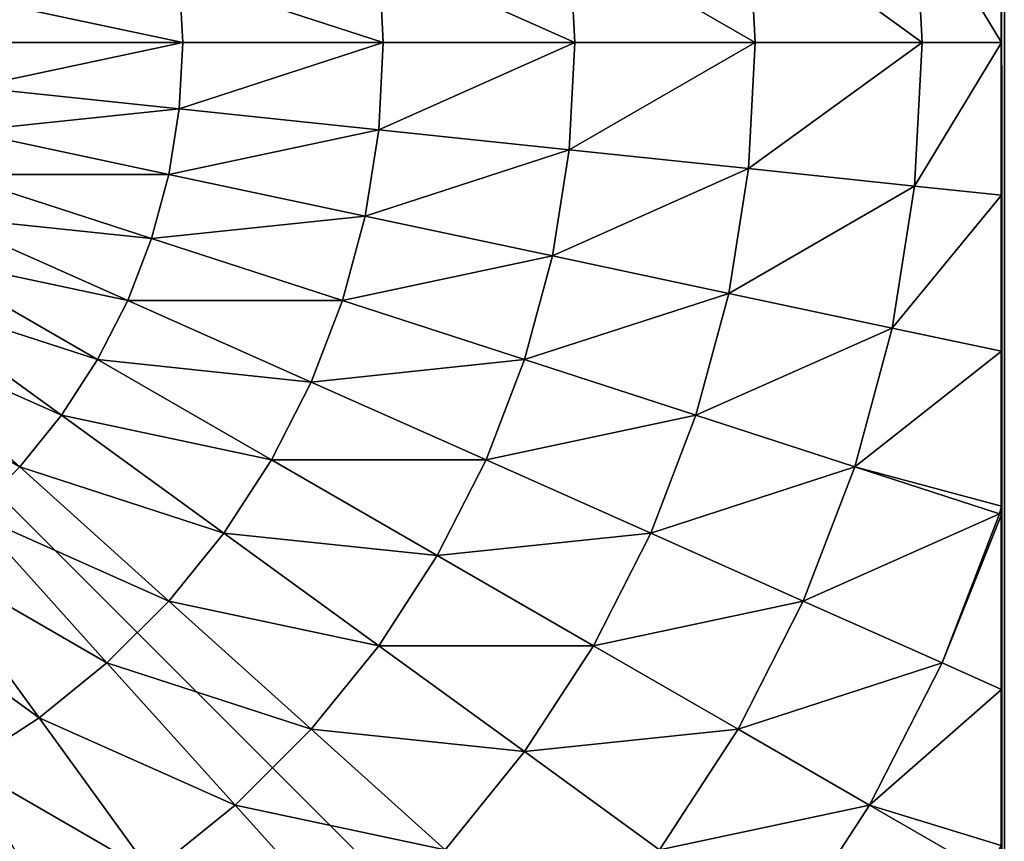
# Model space of a CAD drawing. Units: centimetres. Extents: x -307 to 439, y -507 to 267.
# Drawn here: x 21 to 24, y -96 to -94 of the extents above; entities that cross this region are included whole.
import ezdxf

# ---------------------------------------------------------------- set-up
doc = ezdxf.new("R2010")
doc.units = ezdxf.units.CM
doc.header["$LTSCALE"] = 2.54
doc.layers.get('0').update_dxf_attribs({"true_color": 0xffffff})

# ---------------------------------------------------------------- blocks, each defined once
blk = doc.blocks.new('Group#7')
at = {"color": 0}
mesh = blk.add_polyface(dxfattribs=at)
corners = [(7.9434, 8.0062, 0.5901), (0.0195, 8.0062, 0), (7.9871, 8.0062, 0), (0.0003, 8.0062, 0), (0.0222, 8.0062, 0.4181), (0.0877, 8.0062, 0.8317), (7.8126, 8.0062, 1.1747), (0.196, 8.0062, 1.2361), (7.6072, 8.0062, 1.7177), (0.3461, 8.0062, 1.627), (0.5362, 8.0062, 2), (7.602, 8.0062, 1.7299), (7.5935, 8.0074, 1.7465), (7.5864, 8.0062, 1.7606), (7.4644, 8.0062, 2), (7.2363, 8.0062, 2.3511), (0.7642, 8.0062, 2.3511), (6.9728, 8.0062, 2.6765), (1.0277, 8.0062, 2.6765), (6.8195, 8.0062, 2.8265), (1.3237, 8.0062, 2.9726), (6.6768, 8.0062, 2.9726), (6.3514, 8.0062, 3.2361), (1.6491, 8.0062, 3.2361), (6.2151, 8.0054, 3.3236), (2.0003, 8.0062, 3.4641), (6.0003, 8.0062, 3.4641), (5.6272, 8.0062, 3.6542), (2.3733, 8.0062, 3.6542), (5.288, 8.0052, 3.7836), (2.7642, 8.0062, 3.8042), (5.2363, 8.0062, 3.8042), (4.8319, 8.0062, 3.9126), (3.1686, 8.0062, 3.9126), (4.4184, 8.0062, 3.9781), (3.5821, 8.0062, 3.9781), (4.0003, 8.0062, 4)]
mesh.append_faces([[corners[k] for k in face] for face in [(0, 1, 2), (35, 34, 36)]], dxfattribs={"vtx0": -1, "color": 0})
mesh.append_faces([[corners[k] for k in face] for face in [(1, 0, 3), (3, 0, 4), (4, 0, 5), (5, 6, 7), (7, 8, 9), (9, 8, 10), (10, 15, 16), (16, 17, 18), (18, 19, 20), (20, 22, 23), (23, 24, 25), (25, 27, 28), (28, 29, 30), (30, 32, 33), (33, 34, 35)]], dxfattribs={"vtx0": -1, "vtx1": -1, "color": 0})
mesh.append_faces([[corners[k] for k in face] for face in [(5, 0, 6), (7, 6, 8), (10, 8, 11), (10, 11, 12), (10, 12, 13), (10, 13, 14), (10, 14, 15), (16, 15, 17), (18, 17, 19), (20, 19, 21), (20, 21, 22), (23, 22, 24), (25, 24, 26), (25, 26, 27), (28, 27, 29), (30, 29, 31), (30, 31, 32), (33, 32, 34)]], dxfattribs={"vtx0": -1, "vtx2": -1, "color": 0})
mesh = blk.add_polyface(dxfattribs=at)
corners = [(0.0144, 0.0062, 0), (0.0003, 7.987, 0), (0.0003, 0.0204, 0), (0.0195, 8.0062, 0), (7.9922, 0.0062, 0), (7.9871, 8.0062, 0), (8.0003, 7.993, 0), (8.0003, 0.0142, 0)]
mesh.append_faces([[corners[k] for k in face] for face in [(0, 1, 2), (6, 4, 7)]], dxfattribs={"vtx0": -1, "color": 0})
mesh.append_faces([[corners[k] for k in face] for face in [(1, 0, 3), (3, 4, 5), (5, 4, 6)]], dxfattribs={"vtx0": -1, "vtx1": -1, "color": 0})
mesh.append_faces([[corners[k] for k in face] for face in [(3, 0, 4)]], dxfattribs={"vtx0": -1, "vtx2": -1, "color": 0})
mesh = blk.add_polyface(dxfattribs=at)
corners = [(3.6078, 7.7669, 4.2015), (4.0033, 8.0062, 3.9829), (3.5826, 8.0062, 3.9608), (4.0033, 7.7876, 4.2015)]
mesh.append_faces([[corners[k] for k in face] for face in [(0, 1, 2), (1, 0, 3)]], dxfattribs={"vtx0": -1, "color": 0})
mesh = blk.add_polyface(dxfattribs=at)
corners = [(4.0033, 8.0062, 3.9829), (4.3988, 7.7669, 4.2015), (4.424, 8.0062, 3.9608), (4.0033, 7.7876, 4.2015)]
mesh.append_faces([[corners[k] for k in face] for face in [(0, 1, 2), (1, 0, 3)]], dxfattribs={"vtx0": -1, "color": 0})
mesh = blk.add_polyface(dxfattribs=at)
corners = [(4.79, 7.7049, 4.2015), (4.424, 8.0062, 3.9608), (4.3988, 7.7669, 4.2015), (4.854, 8.0062, 3.8935)]
mesh.append_faces([[corners[k] for k in face] for face in [(0, 1, 2), (1, 0, 3)]], dxfattribs={"vtx0": -1, "color": 0})
mesh = blk.add_polyface(dxfattribs=at)
corners = [(5.1726, 7.6024, 4.2015), (4.854, 8.0062, 3.8935), (4.79, 7.7049, 4.2015), (5.2805, 8.0062, 3.7829), (5.3019, 8.0005, 3.7829), (5.288, 8.0052, 3.7836)]
mesh.append_faces([[corners[k] for k in face] for face in [(0, 1, 2), (3, 4, 5)]], dxfattribs={"vtx0": -1, "color": 0})
mesh.append_faces([[corners[k] for k in face] for face in [(1, 0, 3)]], dxfattribs={"vtx0": -1, "vtx1": -1, "color": 0})
mesh.append_faces([[corners[k] for k in face] for face in [(3, 0, 4)]], dxfattribs={"vtx0": -1, "vtx2": -1, "color": 0})
mesh = blk.add_polyface(dxfattribs=at)
corners = [(5.5423, 7.4605, 4.2015), (5.3019, 8.0005, 3.7829), (5.1726, 7.6024, 4.2015), (5.7126, 7.8428, 3.7829)]
mesh.append_faces([[corners[k] for k in face] for face in [(0, 1, 2), (1, 0, 3)]], dxfattribs={"vtx0": -1, "color": 0})
mesh = blk.add_polyface(dxfattribs=at)
corners = [(5.3038, 8.0062, 3.7755), (5.7126, 7.8428, 3.7829), (5.7853, 8.0062, 3.5621), (5.3019, 8.0005, 3.7829)]
mesh.append_faces([[corners[k] for k in face] for face in [(0, 1, 2), (1, 0, 3)]], dxfattribs={"vtx0": -1, "color": 0})
mesh = blk.add_polyface(dxfattribs=at)
corners = [(5.7853, 8.0062, 3.5621), (6.2151, 8.0054, 3.3236), (6.2113, 8.0062, 3.3229), (6.1045, 7.6431, 3.7829), (6.2908, 7.9657, 3.3229), (5.7126, 7.8428, 3.7829)]
mesh.append_faces([[corners[k] for k in face] for face in [(0, 1, 2), (1, 3, 4), (3, 0, 5)]], dxfattribs={"vtx0": -1, "color": 0})
mesh.append_faces([[corners[k] for k in face] for face in [(3, 1, 0)]], dxfattribs={"vtx0": -1, "vtx1": -1, "vtx2": -1, "color": 0})
mesh = blk.add_polyface(dxfattribs=at)
corners = [(6.2908, 7.9657, 3.3229), (6.4734, 7.4036, 3.7829), (6.6924, 7.7049, 3.3229), (6.1045, 7.6431, 3.7829)]
mesh.append_faces([[corners[k] for k in face] for face in [(0, 1, 2), (1, 0, 3)]], dxfattribs={"vtx0": -1, "color": 0})
mesh = blk.add_polyface(dxfattribs=at)
corners = [(5.8953, 7.2807, 4.2015), (5.7126, 7.8428, 3.7829), (5.5423, 7.4605, 4.2015), (6.1045, 7.6431, 3.7829)]
mesh.append_faces([[corners[k] for k in face] for face in [(0, 1, 2), (1, 0, 3)]], dxfattribs={"vtx0": -1, "color": 0})
mesh = blk.add_polyface(dxfattribs=at)
corners = [(3.6558, 7.3094, 4.574), (4.0033, 7.7876, 4.2015), (3.6078, 7.7669, 4.2015), (4.0033, 7.3276, 4.574)]
mesh.append_faces([[corners[k] for k in face] for face in [(0, 1, 2), (1, 0, 3)]], dxfattribs={"vtx0": -1, "color": 0})
mesh = blk.add_polyface(dxfattribs=at)
corners = [(4.3507, 7.3094, 4.574), (4.0033, 7.7876, 4.2015), (4.0033, 7.3276, 4.574), (4.3988, 7.7669, 4.2015)]
mesh.append_faces([[corners[k] for k in face] for face in [(0, 1, 2), (1, 0, 3)]], dxfattribs={"vtx0": -1, "color": 0})
mesh = blk.add_polyface(dxfattribs=at)
corners = [(4.6944, 7.255, 4.574), (4.3988, 7.7669, 4.2015), (4.3507, 7.3094, 4.574), (4.79, 7.7049, 4.2015)]
mesh.append_faces([[corners[k] for k in face] for face in [(0, 1, 2), (1, 0, 3)]], dxfattribs={"vtx0": -1, "color": 0})
mesh = blk.add_polyface(dxfattribs=at)
corners = [(5.0304, 7.1649, 4.574), (4.79, 7.7049, 4.2015), (4.6944, 7.255, 4.574), (5.1726, 7.6024, 4.2015)]
mesh.append_faces([[corners[k] for k in face] for face in [(0, 1, 2), (1, 0, 3)]], dxfattribs={"vtx0": -1, "color": 0})
mesh = blk.add_polyface(dxfattribs=at)
corners = [(6.2274, 7.0649, 4.2015), (6.1045, 7.6431, 3.7829), (5.8953, 7.2807, 4.2015), (6.4734, 7.4036, 3.7829)]
mesh.append_faces([[corners[k] for k in face] for face in [(0, 1, 2), (1, 0, 3)]], dxfattribs={"vtx0": -1, "color": 0})
mesh = blk.add_polyface(dxfattribs=at)
corners = [(5.3552, 7.0402, 4.574), (5.1726, 7.6024, 4.2015), (5.0304, 7.1649, 4.574), (5.5423, 7.4605, 4.2015)]
mesh.append_faces([[corners[k] for k in face] for face in [(0, 1, 2), (1, 0, 3)]], dxfattribs={"vtx0": -1, "color": 0})
mesh = blk.add_polyface(dxfattribs=at)
corners = [(5.6652, 6.8823, 4.574), (5.5423, 7.4605, 4.2015), (5.3552, 7.0402, 4.574), (5.8953, 7.2807, 4.2015)]
mesh.append_faces([[corners[k] for k in face] for face in [(0, 1, 2), (1, 0, 3)]], dxfattribs={"vtx0": -1, "color": 0})
mesh = blk.add_polyface(dxfattribs=at)
corners = [(3.7077, 6.8157, 4.8964), (4.0033, 7.3276, 4.574), (3.6558, 7.3094, 4.574), (4.0033, 6.8312, 4.8964)]
mesh.append_faces([[corners[k] for k in face] for face in [(0, 1, 2), (1, 0, 3)]], dxfattribs={"vtx0": -1, "color": 0})
mesh = blk.add_polyface(dxfattribs=at)
corners = [(4.2988, 6.8157, 4.8964), (4.0033, 7.3276, 4.574), (4.0033, 6.8312, 4.8964), (4.3507, 7.3094, 4.574)]
mesh.append_faces([[corners[k] for k in face] for face in [(0, 1, 2), (1, 0, 3)]], dxfattribs={"vtx0": -1, "color": 0})
mesh = blk.add_polyface(dxfattribs=at)
corners = [(4.5912, 6.7694, 4.8964), (4.3507, 7.3094, 4.574), (4.2988, 6.8157, 4.8964), (4.6944, 7.255, 4.574)]
mesh.append_faces([[corners[k] for k in face] for face in [(0, 1, 2), (1, 0, 3)]], dxfattribs={"vtx0": -1, "color": 0})
mesh = blk.add_polyface(dxfattribs=at)
corners = [(5.957, 6.6928, 4.574), (5.8953, 7.2807, 4.2015), (5.6652, 6.8823, 4.574), (6.2274, 7.0649, 4.2015)]
mesh.append_faces([[corners[k] for k in face] for face in [(0, 1, 2), (1, 0, 3)]], dxfattribs={"vtx0": -1, "color": 0})
mesh = blk.add_polyface(dxfattribs=at)
corners = [(4.877, 6.6928, 4.8964), (4.6944, 7.255, 4.574), (4.5912, 6.7694, 4.8964), (5.0304, 7.1649, 4.574)]
mesh.append_faces([[corners[k] for k in face] for face in [(0, 1, 2), (1, 0, 3)]], dxfattribs={"vtx0": -1, "color": 0})
mesh = blk.add_polyface(dxfattribs=at)
corners = [(5.1533, 6.5867, 4.8964), (5.0304, 7.1649, 4.574), (4.877, 6.6928, 4.8964), (5.3552, 7.0402, 4.574)]
mesh.append_faces([[corners[k] for k in face] for face in [(0, 1, 2), (1, 0, 3)]], dxfattribs={"vtx0": -1, "color": 0})
mesh = blk.add_polyface(dxfattribs=at)
corners = [(6.2274, 6.4738, 4.574), (6.2274, 7.0649, 4.2015), (5.957, 6.6928, 4.574), (6.5352, 6.8157, 4.2015)]
mesh.append_faces([[corners[k] for k in face] for face in [(0, 1, 2), (1, 0, 3)]], dxfattribs={"vtx0": -1, "color": 0})
mesh = blk.add_polyface(dxfattribs=at)
corners = [(5.417, 6.4524, 4.8964), (5.3552, 7.0402, 4.574), (5.1533, 6.5867, 4.8964), (5.6652, 6.8823, 4.574)]
mesh.append_faces([[corners[k] for k in face] for face in [(0, 1, 2), (1, 0, 3)]], dxfattribs={"vtx0": -1, "color": 0})
mesh = blk.add_polyface(dxfattribs=at)
corners = [(5.6652, 6.2912, 4.8964), (5.6652, 6.8823, 4.574), (5.417, 6.4524, 4.8964), (5.957, 6.6928, 4.574)]
mesh.append_faces([[corners[k] for k in face] for face in [(0, 1, 2), (1, 0, 3)]], dxfattribs={"vtx0": -1, "color": 0})
mesh = blk.add_polyface(dxfattribs=at)
corners = [(3.7629, 6.2912, 5.1651), (4.0033, 6.8312, 4.8964), (3.7077, 6.8157, 4.8964), (4.0033, 6.3038, 5.1651)]
mesh.append_faces([[corners[k] for k in face] for face in [(0, 1, 2), (1, 0, 3)]], dxfattribs={"vtx0": -1, "color": 0})
mesh = blk.add_polyface(dxfattribs=at)
corners = [(4.2437, 6.2912, 5.1651), (4.0033, 6.8312, 4.8964), (4.0033, 6.3038, 5.1651), (4.2988, 6.8157, 4.8964)]
mesh.append_faces([[corners[k] for k in face] for face in [(0, 1, 2), (1, 0, 3)]], dxfattribs={"vtx0": -1, "color": 0})
mesh = blk.add_polyface(dxfattribs=at)
corners = [(4.4815, 6.2535, 5.1651), (4.2988, 6.8157, 4.8964), (4.2437, 6.2912, 5.1651), (4.5912, 6.7694, 4.8964)]
mesh.append_faces([[corners[k] for k in face] for face in [(0, 1, 2), (1, 0, 3)]], dxfattribs={"vtx0": -1, "color": 0})
mesh = blk.add_polyface(dxfattribs=at)
corners = [(4.7141, 6.1912, 5.1651), (4.5912, 6.7694, 4.8964), (4.4815, 6.2535, 5.1651), (4.877, 6.6928, 4.8964)]
mesh.append_faces([[corners[k] for k in face] for face in [(0, 1, 2), (1, 0, 3)]], dxfattribs={"vtx0": -1, "color": 0})
mesh = blk.add_polyface(dxfattribs=at)
corners = [(4.9388, 6.1049, 5.1651), (4.877, 6.6928, 4.8964), (4.7141, 6.1912, 5.1651), (5.1533, 6.5867, 4.8964)]
mesh.append_faces([[corners[k] for k in face] for face in [(0, 1, 2), (1, 0, 3)]], dxfattribs={"vtx0": -1, "color": 0})
mesh = blk.add_polyface(dxfattribs=at)
corners = [(5.8953, 6.1049, 4.8964), (5.957, 6.6928, 4.574), (5.6652, 6.2912, 4.8964), (6.2274, 6.4738, 4.574)]
mesh.append_faces([[corners[k] for k in face] for face in [(0, 1, 2), (1, 0, 3)]], dxfattribs={"vtx0": -1, "color": 0})
mesh = blk.add_polyface(dxfattribs=at)
corners = [(5.1533, 5.9956, 5.1651), (5.1533, 6.5867, 4.8964), (4.9388, 6.1049, 5.1651), (5.417, 6.4524, 4.8964)]
mesh.append_faces([[corners[k] for k in face] for face in [(0, 1, 2), (1, 0, 3)]], dxfattribs={"vtx0": -1, "color": 0})
mesh = blk.add_polyface(dxfattribs=at)
corners = [(6.1045, 5.8956, 4.8964), (6.2274, 6.4738, 4.574), (5.8953, 6.1049, 4.8964), (6.4734, 6.2278, 4.574)]
mesh.append_faces([[corners[k] for k in face] for face in [(0, 1, 2), (1, 0, 3)]], dxfattribs={"vtx0": -1, "color": 0})
mesh = blk.add_polyface(dxfattribs=at)
corners = [(5.3552, 5.8645, 5.1651), (5.417, 6.4524, 4.8964), (5.1533, 5.9956, 5.1651), (5.6652, 6.2912, 4.8964)]
mesh.append_faces([[corners[k] for k in face] for face in [(0, 1, 2), (1, 0, 3)]], dxfattribs={"vtx0": -1, "color": 0})
mesh = blk.add_polyface(dxfattribs=at)
corners = [(3.8206, 5.7416, 5.3772), (4.0033, 6.3038, 5.1651), (3.7629, 6.2912, 5.1651), (4.0033, 5.7512, 5.3772)]
mesh.append_faces([[corners[k] for k in face] for face in [(0, 1, 2), (1, 0, 3)]], dxfattribs={"vtx0": -1, "color": 0})
mesh = blk.add_polyface(dxfattribs=at)
corners = [(4.1859, 5.7416, 5.3772), (4.0033, 6.3038, 5.1651), (4.0033, 5.7512, 5.3772), (4.2437, 6.2912, 5.1651)]
mesh.append_faces([[corners[k] for k in face] for face in [(0, 1, 2), (1, 0, 3)]], dxfattribs={"vtx0": -1, "color": 0})
mesh = blk.add_polyface(dxfattribs=at)
corners = [(4.3666, 5.713, 5.3772), (4.2437, 6.2912, 5.1651), (4.1859, 5.7416, 5.3772), (4.4815, 6.2535, 5.1651)]
mesh.append_faces([[corners[k] for k in face] for face in [(0, 1, 2), (1, 0, 3)]], dxfattribs={"vtx0": -1, "color": 0})
mesh = blk.add_polyface(dxfattribs=at)
corners = [(5.5423, 5.713, 5.1651), (5.6652, 6.2912, 4.8964), (5.3552, 5.8645, 5.1651), (5.8953, 6.1049, 4.8964)]
mesh.append_faces([[corners[k] for k in face] for face in [(0, 1, 2), (1, 0, 3)]], dxfattribs={"vtx0": -1, "color": 0})
mesh = blk.add_polyface(dxfattribs=at)
corners = [(4.5433, 5.6656, 5.3772), (4.4815, 6.2535, 5.1651), (4.3666, 5.713, 5.3772), (4.7141, 6.1912, 5.1651)]
mesh.append_faces([[corners[k] for k in face] for face in [(0, 1, 2), (1, 0, 3)]], dxfattribs={"vtx0": -1, "color": 0})
mesh = blk.add_polyface(dxfattribs=at)
corners = [(6.2908, 5.6656, 4.8964), (6.4734, 6.2278, 4.574), (6.1045, 5.8956, 4.8964), (6.6924, 5.9574, 4.574)]
mesh.append_faces([[corners[k] for k in face] for face in [(0, 1, 2), (1, 0, 3)]], dxfattribs={"vtx0": -1, "color": 0})
mesh = blk.add_polyface(dxfattribs=at)
corners = [(4.7141, 5.6001, 5.3772), (4.7141, 6.1912, 5.1651), (4.5433, 5.6656, 5.3772), (4.9388, 6.1049, 5.1651)]
mesh.append_faces([[corners[k] for k in face] for face in [(0, 1, 2), (1, 0, 3)]], dxfattribs={"vtx0": -1, "color": 0})
mesh = blk.add_polyface(dxfattribs=at)
corners = [(4.877, 5.517, 5.3772), (4.9388, 6.1049, 5.1651), (4.7141, 5.6001, 5.3772), (5.1533, 5.9956, 5.1651)]
mesh.append_faces([[corners[k] for k in face] for face in [(0, 1, 2), (1, 0, 3)]], dxfattribs={"vtx0": -1, "color": 0})
mesh = blk.add_polyface(dxfattribs=at)
corners = [(5.7126, 5.5427, 5.1651), (5.8953, 6.1049, 4.8964), (5.5423, 5.713, 5.1651), (6.1045, 5.8956, 4.8964)]
mesh.append_faces([[corners[k] for k in face] for face in [(0, 1, 2), (1, 0, 3)]], dxfattribs={"vtx0": -1, "color": 0})
mesh = blk.add_polyface(dxfattribs=at)
corners = [(5.0304, 5.4174, 5.3772), (5.1533, 5.9956, 5.1651), (4.877, 5.517, 5.3772), (5.3552, 5.8645, 5.1651)]
mesh.append_faces([[corners[k] for k in face] for face in [(0, 1, 2), (1, 0, 3)]], dxfattribs={"vtx0": -1, "color": 0})
mesh = blk.add_polyface(dxfattribs=at)
corners = [(5.8641, 5.3556, 5.1651), (6.1045, 5.8956, 4.8964), (5.7126, 5.5427, 5.1651), (6.2908, 5.6656, 4.8964)]
mesh.append_faces([[corners[k] for k in face] for face in [(0, 1, 2), (1, 0, 3)]], dxfattribs={"vtx0": -1, "color": 0})
mesh = blk.add_polyface(dxfattribs=at)
corners = [(5.1726, 5.3023, 5.3772), (5.3552, 5.8645, 5.1651), (5.0304, 5.4174, 5.3772), (5.5423, 5.713, 5.1651)]
mesh.append_faces([[corners[k] for k in face] for face in [(0, 1, 2), (1, 0, 3)]], dxfattribs={"vtx0": -1, "color": 0})
mesh = blk.add_polyface(dxfattribs=at)
corners = [(3.8804, 5.173, 5.5304), (4.0033, 5.7512, 5.3772), (3.8206, 5.7416, 5.3772), (4.0033, 5.1794, 5.5304)]
mesh.append_faces([[corners[k] for k in face] for face in [(0, 1, 2), (1, 0, 3)]], dxfattribs={"vtx0": -1, "color": 0})
mesh = blk.add_polyface(dxfattribs=at)
corners = [(4.1262, 5.173, 5.5304), (4.0033, 5.7512, 5.3772), (4.0033, 5.1794, 5.5304), (4.1859, 5.7416, 5.3772)]
mesh.append_faces([[corners[k] for k in face] for face in [(0, 1, 2), (1, 0, 3)]], dxfattribs={"vtx0": -1, "color": 0})
mesh = blk.add_polyface(dxfattribs=at)
corners = [(4.2477, 5.1537, 5.5304), (4.1859, 5.7416, 5.3772), (4.1262, 5.173, 5.5304), (4.3666, 5.713, 5.3772)]
mesh.append_faces([[corners[k] for k in face] for face in [(0, 1, 2), (1, 0, 3)]], dxfattribs={"vtx0": -1, "color": 0})
mesh = blk.add_polyface(dxfattribs=at)
corners = [(4.3666, 5.1219, 5.5304), (4.3666, 5.713, 5.3772), (4.2477, 5.1537, 5.5304), (4.5433, 5.6656, 5.3772)]
mesh.append_faces([[corners[k] for k in face] for face in [(0, 1, 2), (1, 0, 3)]], dxfattribs={"vtx0": -1, "color": 0})
mesh = blk.add_polyface(dxfattribs=at)
corners = [(5.3019, 5.173, 5.3772), (5.5423, 5.713, 5.1651), (5.1726, 5.3023, 5.3772), (5.7126, 5.5427, 5.1651)]
mesh.append_faces([[corners[k] for k in face] for face in [(0, 1, 2), (1, 0, 3)]], dxfattribs={"vtx0": -1, "color": 0})
mesh = blk.add_polyface(dxfattribs=at)
corners = [(4.4815, 5.0778, 5.5304), (4.5433, 5.6656, 5.3772), (4.3666, 5.1219, 5.5304), (4.7141, 5.6001, 5.3772)]
mesh.append_faces([[corners[k] for k in face] for face in [(0, 1, 2), (1, 0, 3)]], dxfattribs={"vtx0": -1, "color": 0})
mesh = blk.add_polyface(dxfattribs=at)
corners = [(5.9952, 5.1537, 5.1651), (6.2908, 5.6656, 4.8964), (5.8641, 5.3556, 5.1651), (6.452, 5.4174, 4.8964)]
mesh.append_faces([[corners[k] for k in face] for face in [(0, 1, 2), (1, 0, 3)]], dxfattribs={"vtx0": -1, "color": 0})
mesh = blk.add_polyface(dxfattribs=at)
corners = [(4.5912, 5.0219, 5.5304), (4.7141, 5.6001, 5.3772), (4.4815, 5.0778, 5.5304), (4.877, 5.517, 5.3772)]
mesh.append_faces([[corners[k] for k in face] for face in [(0, 1, 2), (1, 0, 3)]], dxfattribs={"vtx0": -1, "color": 0})
mesh = blk.add_polyface(dxfattribs=at)
corners = [(5.417, 5.0308, 5.3772), (5.7126, 5.5427, 5.1651), (5.3019, 5.173, 5.3772), (5.8641, 5.3556, 5.1651)]
mesh.append_faces([[corners[k] for k in face] for face in [(0, 1, 2), (1, 0, 3)]], dxfattribs={"vtx0": -1, "color": 0})
mesh = blk.add_polyface(dxfattribs=at)
corners = [(4.6944, 4.9549, 5.5304), (4.877, 5.517, 5.3772), (4.5912, 5.0219, 5.5304), (5.0304, 5.4174, 5.3772)]
mesh.append_faces([[corners[k] for k in face] for face in [(0, 1, 2), (1, 0, 3)]], dxfattribs={"vtx0": -1, "color": 0})
mesh = blk.add_polyface(dxfattribs=at)
corners = [(4.79, 4.8774, 5.5304), (5.0304, 5.4174, 5.3772), (4.6944, 4.9549, 5.5304), (5.1726, 5.3023, 5.3772)]
mesh.append_faces([[corners[k] for k in face] for face in [(0, 1, 2), (1, 0, 3)]], dxfattribs={"vtx0": -1, "color": 0})
mesh = blk.add_polyface(dxfattribs=at)
corners = [(6.1045, 4.9392, 5.1651), (6.452, 5.4174, 4.8964), (5.9952, 5.1537, 5.1651), (6.5863, 5.1537, 4.8964)]
mesh.append_faces([[corners[k] for k in face] for face in [(0, 1, 2), (1, 0, 3)]], dxfattribs={"vtx0": -1, "color": 0})
mesh = blk.add_polyface(dxfattribs=at)
corners = [(5.5167, 4.8774, 5.3772), (5.8641, 5.3556, 5.1651), (5.417, 5.0308, 5.3772), (5.9952, 5.1537, 5.1651)]
mesh.append_faces([[corners[k] for k in face] for face in [(0, 1, 2), (1, 0, 3)]], dxfattribs={"vtx0": -1, "color": 0})
mesh = blk.add_polyface(dxfattribs=at)
corners = [(4.877, 4.7904, 5.5304), (5.1726, 5.3023, 5.3772), (4.79, 4.8774, 5.5304), (5.3019, 5.173, 5.3772)]
mesh.append_faces([[corners[k] for k in face] for face in [(0, 1, 2), (1, 0, 3)]], dxfattribs={"vtx0": -1, "color": 0})
blk = doc.blocks.new('STEEL+ noga 235')
at = {"color": 252, "true_color": 0x8e8e8e, "rotation": 270.0000000000001}
blk.add_blockref('Group#7', (0, 8.0242, 235), dxfattribs=at)
at = {"color": 253, "true_color": 0xa8a8a8}
mesh = blk.add_polyface(dxfattribs=at)
corners = [(8.0142, 0.0066, 235), (0.0142, 8.0066, 235), (0.0142, 0.0066, 235), (8.0142, 8.0066, 235)]
mesh.append_faces([[corners[k] for k in face] for face in [(0, 1, 2), (1, 0, 3)]], dxfattribs={"vtx0": -1, "color": 253})
mesh = blk.add_polyface(dxfattribs=at)
corners = [(0.0142, 8.0066), (8.0142, 0.0066), (0.0142, 0.0066), (8.0142, 8.0066)]
mesh.append_faces([[corners[k] for k in face] for face in [(0, 1, 2), (1, 0, 3)]], dxfattribs={"vtx0": -1, "color": 253})
mesh = blk.add_polyface(dxfattribs=at)
corners = [(8.0142, 8.0066), (8.0142, 0.0066, 235), (8.0142, 0.0066), (8.0142, 8.0066, 235)]
mesh.append_faces([[corners[k] for k in face] for face in [(0, 1, 2), (1, 0, 3)]], dxfattribs={"vtx0": -1, "color": 253})
blk = doc.blocks.new('1708 2d')
for p, q in [((-758.032, 175.848), (-758.032, 95.848)), ((-758.112, 127.705), (-758.112, 144.338)), ((-758.113, 127.484), (-758.112, 127.705)), ((-758.112, 123.661), (-758.113, 127.484)), ((-758.112, 123.619), (-758.112, 123.661)), ((-758.112, 123.213), (-758.112, 123.619)), ((-758.169, 123.005), (-758.121, 123.144)), ((-758.121, 123.144), (-758.112, 123.213)), ((-758.112, 122.986), (-758.121, 123.144)), ((-758.112, 122.986), (-758.169, 123.005)), ((-758.112, 119.995), (-758.112, 122.986)), ((-758.112, 119.752), (-758.112, 119.995)), ((-758.112, 119.752), (-758.112, 116.021)), ((-758.112, 115.879), (-758.112, 116.021)), ((-758.112, 113.888), (-758.112, 115.879))]:
    blk.add_line(p, q)

msp = doc.modelspace()

# ---------------------------------------------------------------- block references
at = {"xscale": 0.1, "yscale": 0.1, "zscale": 0.1}
msp.add_blockref('1708 2d', (99.6119, -107.1666, 0.2066), dxfattribs=at)
at = {"color": 0}
msp.add_blockref('STEEL+ noga 235', (15.7945, -97.5884, 0.2947), dxfattribs=at)

doc.saveas('drawing.dxf')
